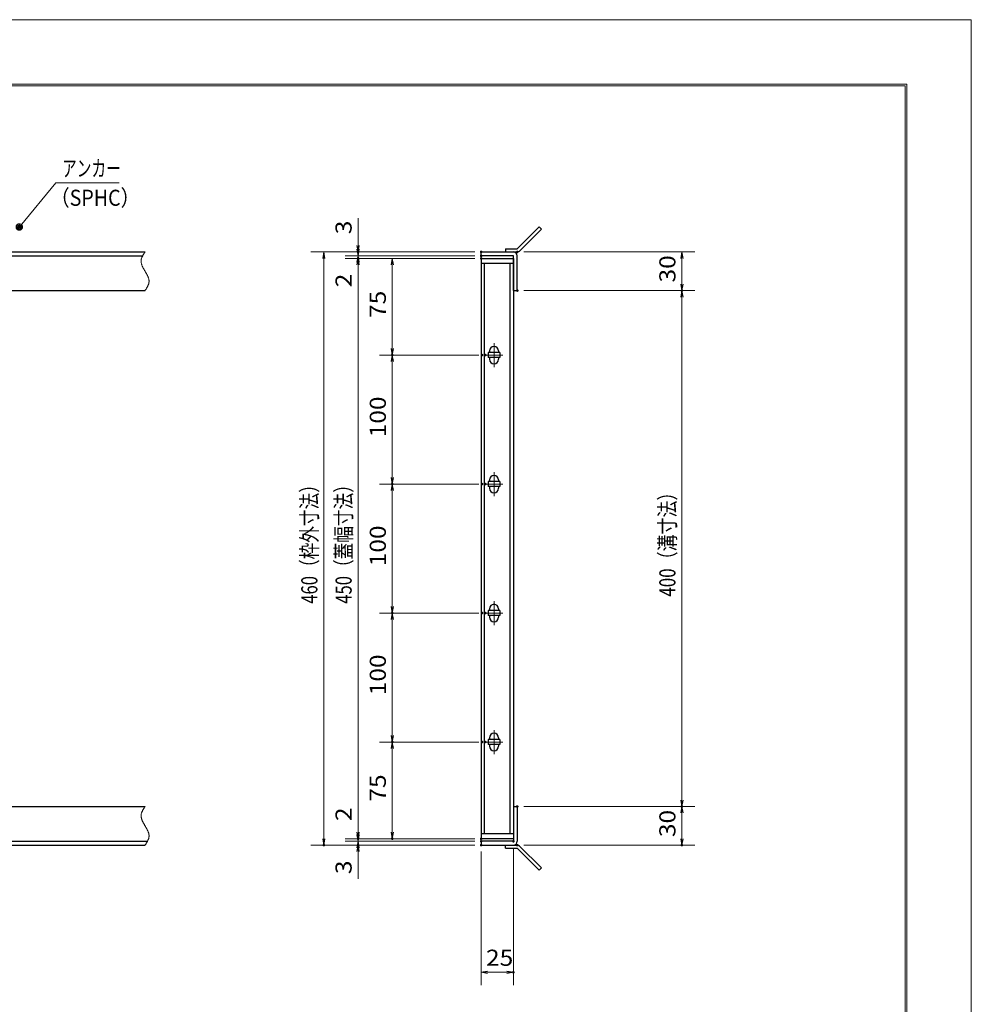
# Model space of a CAD drawing. Units: millimetres. Extents: x -1050 to 1050, y -743 to 742.
# Drawn here: x 312 to 1050, y -21 to 742 of the extents above; entities that cross this region are included whole.
import ezdxf

# ---------------------------------------------------------------- set-up
doc = ezdxf.new("R2010")
doc.units = ezdxf.units.MM
doc.header["$LTSCALE"] = 5
doc.linetypes.add('JWW_CENTER1', pattern=[6.773333, 4.233333, -0.846667, 0.846667, -0.846667])
doc.linetypes.add('JWW_PHANTOM1', pattern=[6.773333, 3.386667, -0.846667, 0.423333, -0.846667, 0.423333, -0.846667])
for name, color, linetype in [('7-図\u3000枠', 7, 'Continuous'), ('アンカー', 7, 'Continuous'), ('中心線', 7, 'Continuous'), ('寸法注釈', 7, 'Continuous'), ('想像線', 7, 'Continuous'), ('枠', 7, 'Continuous'), ('蓋', 7, 'Continuous')]:
    doc.layers.add(name, color=color, linetype=linetype)
doc.styles.add('ＭＳ ゴシック', font='txt', dxfattribs={"height": 1})

# ---------------------------------------------------------------- blocks, each defined once
blk = doc.blocks.new('_OPEN_0-3_')
at = {"layer": '寸法注釈', "color": 2, "linetype": 'Continuous', "lineweight": 5}
for p, q in [((-1, 0.17), (0, 0)), ((0, 0), (-1, -0.17)), ((0, 0), (-1, 0))]:
    blk.add_line(p, q, dxfattribs=at)
blk = doc.blocks.new('A$C4F066A7F_0-1_')
at = {"layer": 'アンカー', "color": 7, "linetype": 'Continuous', "lineweight": 25}
for p, q in [((0, 19.3), (9.05, 19.3)), ((0, 17), (0, 19.3)), ((0, 17), (9.05, 17)), ((26.05, 0), (9.05, 17)), ((27.68, 1.63), (10.67, 18.63)), ((27.68, 1.63), (26.05, 0))]:
    blk.add_line(p, q, dxfattribs=at)
blk.add_arc((9.05, 17), 2.3, 45, 90, dxfattribs=at)
blk = doc.blocks.new('A$C6EB770D1_0-1_')
at = {"layer": 'アンカー', "color": 7, "linetype": 'Continuous', "lineweight": 25}
for p, q in [((26.05, 19.3), (9.05, 2.3)), ((27.68, 17.68), (10.67, 0.67)), ((27.68, 17.68), (26.05, 19.3)), ((0, 2.3), (9.05, 2.3)), ((0, 2.3), (0, 0)), ((0, 0), (9.05, 0))]:
    blk.add_line(p, q, dxfattribs=at)
blk.add_arc((9.05, 2.3), 2.3, 270, 315, dxfattribs=at)
blk = doc.blocks.new('_Dot_0-3_')
at = {"layer": '寸法注釈', "color": 2, "linetype": 'Continuous', "lineweight": 5}
for p, q in [((-0.5, 0), (-1, 0)), ((-0.48, 0.12), (-0.5, 0.06)), ((-0.5, 0.06), (-0.5, 0)), ((-0.5, 0), (-0.5, -0.06)), ((0, 0), (-0.5, 0)), ((-0.5, 0), (0, 0)), ((-0.46, 0.18), (-0.48, 0.12)), ((-0.44, 0.24), (-0.46, 0.18)), ((-0.4, 0.29), (-0.44, 0.24)), ((-0.36, 0.34), (-0.4, 0.29)), ((-0.32, 0.39), (-0.36, 0.34)), ((-0.27, 0.42), (-0.32, 0.39)), ((-0.21, 0.45), (-0.27, 0.42)), ((-0.15, 0.48), (-0.21, 0.45)), ((-0.09, 0.49), (-0.15, 0.48)), ((-0.03, 0.5), (-0.09, 0.49)), ((0.03, 0.5), (-0.03, 0.5)), ((0.5, 0), (0, 0)), ((0, 0), (0, 0)), ((0, 0), (0, 0)), ((0, 0), (0, 0)), ((0, 0), (0, 0)), ((0, 0), (0, 0)), ((0, 0), (0, 0)), ((0, 0), (0, 0)), ((0, 0), (0, 0)), ((0, 0), (0, 0)), ((0, 0), (0, 0)), ((0, 0), (0, 0)), ((0, 0), (0, 0)), ((0, 0), (0, 0)), ((0, 0), (0, 0)), ((0, 0), (0, 0)), ((0, 0), (0, 0)), ((0, 0), (0, 0)), ((0, 0), (0, 0)), ((0, 0), (0, 0)), ((0, 0), (0, 0)), ((0, 0), (0, 0)), ((0, 0), (0, 0)), ((0, 0), (0, 0)), ((0, 0), (0, 0)), ((0, 0), (0, 0)), ((0, 0), (0, 0)), ((0, 0), (0, 0)), ((0, 0), (0, 0)), ((0, 0), (0, 0)), ((0, 0), (0, 0)), ((0, 0), (0, 0)), ((0, 0), (0, 0)), ((0, 0), (0, 0)), ((0, 0), (0, 0)), ((0, 0), (0, 0)), ((0, 0), (0, 0)), ((0, 0), (0, 0)), ((0, 0), (0, 0)), ((0, 0), (0, 0)), ((0, 0), (0, 0)), ((0, 0), (0, 0)), ((0, 0), (0, 0)), ((0, 0), (0, 0)), ((0, 0), (0, 0)), ((0, 0), (0, 0)), ((0, 0), (0, 0)), ((0, 0), (0, 0)), ((0, 0), (0, 0)), ((0, 0), (0, 0)), ((0, 0), (0, 0)), ((0, 0), (0.5, 0)), ((0.09, 0.49), (0.03, 0.5)), ((0.15, 0.48), (0.09, 0.49)), ((0.21, 0.45), (0.15, 0.48)), ((0.27, 0.42), (0.21, 0.45)), ((0.32, 0.39), (0.27, 0.42)), ((0.36, 0.34), (0.32, 0.39)), ((0.4, 0.29), (0.36, 0.34)), ((0.44, 0.24), (0.4, 0.29)), ((0.46, 0.18), (0.44, 0.24)), ((0.48, 0.12), (0.46, 0.18)), ((0.5, 0.06), (0.48, 0.12)), ((0.5, 0), (0.5, 0.06)), ((-0.5, -0.06), (-0.48, -0.12)), ((-0.48, -0.12), (-0.46, -0.18)), ((-0.46, -0.18), (-0.44, -0.24)), ((-0.44, -0.24), (-0.4, -0.29)), ((-0.4, -0.29), (-0.36, -0.34)), ((-0.36, -0.34), (-0.32, -0.39)), ((-0.32, -0.39), (-0.27, -0.42)), ((-0.27, -0.42), (-0.21, -0.45)), ((-0.21, -0.45), (-0.15, -0.48)), ((-0.15, -0.48), (-0.09, -0.49)), ((-0.09, -0.49), (-0.03, -0.5)), ((-0.03, -0.5), (0.03, -0.5)), ((0.03, -0.5), (0.09, -0.49)), ((0.09, -0.49), (0.15, -0.48)), ((0.15, -0.48), (0.21, -0.45)), ((0.21, -0.45), (0.27, -0.42)), ((0.27, -0.42), (0.32, -0.39)), ((0.32, -0.39), (0.36, -0.34)), ((0.36, -0.34), (0.4, -0.29)), ((0.4, -0.29), (0.44, -0.24)), ((0.44, -0.24), (0.46, -0.18)), ((0.46, -0.18), (0.48, -0.12)), ((0.48, -0.12), (0.5, -0.06)), ((0.5, -0.06), (0.5, 0))]:
    blk.add_line(p, q, dxfattribs=at)
at = {"layer": '寸法注釈', "color": 2, "linetype": 'Continuous', "lineweight": 20}
for p, q in [((0.49, 0.1), (-0.49, 0.1)), ((0.4, 0.3), (-0.4, 0.3)), ((0.46, -0.2), (-0.46, -0.2)), ((0.3, -0.4), (-0.3, -0.4))]:
    blk.add_line(p, q, dxfattribs=at)

msp = doc.modelspace()

# ---------------------------------------------------------------- linework, layer by layer
at = {"layer": '7-図\u3000枠', "color": 4, "linetype": 'Continuous', "lineweight": 5}
for p, q in [((-975, 692.5), (1000, 692.5)), ((-973.75, 691.25), (998.75, 691.25)), ((998.75, -691.25), (998.75, 691.25)), ((1000, 692.5), (1000, -692.5))]:
    msp.add_line(p, q, dxfattribs=at)
at = {"layer": 'DEFPOINTS', "color": 4, "linetype": 'Continuous', "lineweight": 5}
for p, q in [((-1050, 742.5), (1050, 742.5)), ((1050, 742.5), (1050, -742.5))]:
    msp.add_line(p, q, dxfattribs=at)
at = {"layer": 'DEFPOINTS', "color": 4, "linetype": 'Continuous', "lineweight": 5, "const_width": 1}
for points in [[(575.18, 562.47, 0.414214), (574.68, 562.97, 0.414214), (574.18, 562.47, 0.414214), (574.68, 561.97, 0.414214)], [(575.18, 557.47, 0.414214), (574.68, 557.97, 0.414214), (574.18, 557.47, 0.414214), (574.68, 556.97, 0.414214)], [(670.56, 562.47, 0.414214), (670.06, 562.97, 0.414214), (669.56, 562.47, 0.414214), (670.06, 561.97, 0.414214)], [(670.56, 562.47, 0.414214), (670.06, 562.97, 0.414214), (669.56, 562.47, 0.414214), (670.06, 561.97, 0.414214)], [(670.56, 559.47, 0.414214), (670.06, 559.97, 0.414214), (669.56, 559.47, 0.414214), (670.06, 558.97, 0.414214)], [(670.56, 559.47, 0.414214), (670.06, 559.97, 0.414214), (669.56, 559.47, 0.414214), (670.06, 558.97, 0.414214)], [(670.56, 557.47, 0.414214), (670.06, 557.97, 0.414214), (669.56, 557.47, 0.414214), (670.06, 556.97, 0.414214)], [(670.56, 557.47, 0.414214), (670.06, 557.97, 0.414214), (669.56, 557.47, 0.414214), (670.06, 556.97, 0.414214)], [(670.56, 557.47, 0.414214), (670.06, 557.97, 0.414214), (669.56, 557.47, 0.414214), (670.06, 556.97, 0.414214)], [(698.61, 562.47, 0.414214), (698.11, 562.97, 0.414214), (697.61, 562.47, 0.414214), (698.11, 561.97, 0.414214)], [(698.61, 532.47, 0.414214), (698.11, 532.97, 0.414214), (697.61, 532.47, 0.414214), (698.11, 531.97, 0.414214)], [(698.61, 532.47, 0.414214), (698.11, 532.97, 0.414214), (697.61, 532.47, 0.414214), (698.11, 531.97, 0.414214)], [(826.18, 532.47, 0.414214), (825.68, 532.97, 0.414214), (825.18, 532.47, 0.414214), (825.68, 531.97, 0.414214)], [(601.71, 482.47, 0.414214), (601.21, 482.97, 0.414214), (600.71, 482.47, 0.414214), (601.21, 481.97, 0.414214)], [(671.25, 482.47, 0.414214), (670.75, 482.97, 0.414214), (670.25, 482.47, 0.414214), (670.75, 481.97, 0.414214)], [(673.75, 482.47, 0.414214), (673.25, 482.97, 0.414214), (672.75, 482.47, 0.414214), (673.25, 481.97, 0.414214)], [(601.71, 382.47, 0.414214), (601.21, 382.97, 0.414214), (600.71, 382.47, 0.414214), (601.21, 381.97, 0.414214)], [(671.25, 382.47, 0.414214), (670.75, 382.97, 0.414214), (670.25, 382.47, 0.414214), (670.75, 381.97, 0.414214)], [(673.75, 382.47, 0.414214), (673.25, 382.97, 0.414214), (672.75, 382.47, 0.414214), (673.25, 381.97, 0.414214)], [(601.71, 282.47, 0.414214), (601.21, 282.97, 0.414214), (600.71, 282.47, 0.414214), (601.21, 281.97, 0.414214)], [(671.25, 282.47, 0.414214), (670.75, 282.97, 0.414214), (670.25, 282.47, 0.414214), (670.75, 281.97, 0.414214)], [(673.75, 282.47, 0.414214), (673.25, 282.97, 0.414214), (672.75, 282.47, 0.414214), (673.25, 281.97, 0.414214)], [(601.71, 182.47, 0.414214), (601.21, 182.97, 0.414214), (600.71, 182.47, 0.414214), (601.21, 181.97, 0.414214)], [(671.25, 182.47, 0.414214), (670.75, 182.97, 0.414214), (670.25, 182.47, 0.414214), (670.75, 181.97, 0.414214)], [(673.75, 182.47, 0.414214), (673.25, 182.97, 0.414214), (672.75, 182.47, 0.414214), (673.25, 181.97, 0.414214)], [(698.56, 132.47, 0.414214), (698.06, 132.97, 0.414214), (697.56, 132.47, 0.414214), (698.06, 131.97, 0.414214)], [(698.56, 132.47, 0.414214), (698.06, 132.97, 0.414214), (697.56, 132.47, 0.414214), (698.06, 131.97, 0.414214)], [(826.18, 132.47, 0.414214), (825.68, 132.97, 0.414214), (825.18, 132.47, 0.414214), (825.68, 131.97, 0.414214)], [(575.18, 107.47, 0.414214), (574.68, 107.97, 0.414214), (574.18, 107.47, 0.414214), (574.68, 106.97, 0.414214)], [(575.18, 107.47, 0.414214), (574.68, 107.97, 0.414214), (574.18, 107.47, 0.414214), (574.68, 106.97, 0.414214)], [(601.71, 107.47, 0.414214), (601.21, 107.97, 0.414214), (600.71, 107.47, 0.414214), (601.21, 106.97, 0.414214)], [(670.56, 107.47, 0.414214), (670.06, 107.97, 0.414214), (669.56, 107.47, 0.414214), (670.06, 106.97, 0.414214)], [(670.56, 107.47, 0.414214), (670.06, 107.97, 0.414214), (669.56, 107.47, 0.414214), (670.06, 106.97, 0.414214)], [(670.56, 107.47, 0.414214), (670.06, 107.97, 0.414214), (669.56, 107.47, 0.414214), (670.06, 106.97, 0.414214)], [(548.65, 102.47, 0.414214), (548.15, 102.97, 0.414214), (547.65, 102.47, 0.414214), (548.15, 101.97, 0.414214)], [(575.18, 102.47, 0.414214), (574.68, 102.97, 0.414214), (574.18, 102.47, 0.414214), (574.68, 101.97, 0.414214)], [(670.56, 105.47, 0.414214), (670.06, 105.97, 0.414214), (669.56, 105.47, 0.414214), (670.06, 104.97, 0.414214)], [(670.56, 105.47, 0.414214), (670.06, 105.97, 0.414214), (669.56, 105.47, 0.414214), (670.06, 104.97, 0.414214)], [(670.56, 102.47, 0.414214), (670.06, 102.97, 0.414214), (669.56, 102.47, 0.414214), (670.06, 101.97, 0.414214)], [(670.56, 102.47, 0.414214), (670.06, 102.97, 0.414214), (669.56, 102.47, 0.414214), (670.06, 101.97, 0.414214)], [(670.56, 102.47, 0.414214), (670.06, 102.97, 0.414214), (669.56, 102.47, 0.414214), (670.06, 101.97, 0.414214)], [(695.56, 105.47, 0.414214), (695.06, 105.97, 0.414214), (694.56, 105.47, 0.414214), (695.06, 104.97, 0.414214)], [(698.61, 102.47, 0.414214), (698.11, 102.97, 0.414214), (697.61, 102.47, 0.414214), (698.11, 101.97, 0.414214)], [(826.18, 102.47, 0.414214), (825.68, 102.97, 0.414214), (825.18, 102.47, 0.414214), (825.68, 101.97, 0.414214)], [(695.56, 3.95, 0.414214), (695.06, 4.45, 0.414214), (694.56, 3.95, 0.414214), (695.06, 3.45, 0.414214)]]:
    msp.add_lwpolyline(points, format="xyb", close=True, dxfattribs=at)
at = {"layer": '中心線', "color": 6, "linetype": 'JWW_CENTER1', "lineweight": 18}
for p, q in [((680.06, 491.78), (680.06, 473.17)), ((686.87, 482.47), (673.25, 482.47)), ((680.06, 391.78), (680.06, 373.17)), ((686.87, 382.47), (673.25, 382.47)), ((680.06, 291.78), (680.06, 273.17)), ((686.87, 282.47), (673.25, 282.47)), ((680.06, 191.78), (680.06, 173.17)), ((686.87, 182.47), (673.25, 182.47))]:
    msp.add_line(p, q, dxfattribs=at)
at = {"layer": '寸法注釈', "color": 2, "linetype": 'Continuous', "lineweight": 18}
for p, q in [((340.42, 615.97), (312.7, 582.54)), ((389.48, 615.97), (340.42, 615.97)), ((574.68, 567.47), (574.68, 588.59)), ((574.68, 564.47), (574.68, 569.47)), ((665.06, 562.47), (538.15, 562.47)), ((548.15, 557.47), (548.15, 107.47)), ((665.06, 562.47), (564.68, 562.47)), ((665.06, 559.47), (564.68, 559.47)), ((665.06, 559.47), (564.68, 559.47)), ((665.06, 557.47), (564.68, 557.47)), ((665.06, 557.47), (564.68, 557.47)), ((574.68, 559.47), (574.68, 562.47)), ((574.68, 559.47), (574.68, 557.47)), ((665.06, 557.47), (591.21, 557.47)), ((703.11, 562.47), (835.68, 562.47)), ((825.68, 557.47), (825.68, 537.47)), ((574.68, 554.47), (574.68, 549.47)), ((574.68, 552.47), (574.68, 112.47)), ((574.68, 552.47), (574.68, 531.36)), ((601.21, 552.47), (601.21, 487.47)), ((703.11, 532.47), (835.68, 532.47)), ((703.11, 532.47), (835.68, 532.47)), ((825.68, 527.47), (825.68, 137.47)), ((668.25, 482.47), (591.21, 482.47)), ((665.75, 482.47), (591.21, 482.47)), ((601.21, 477.47), (601.21, 387.47)), ((665.75, 382.47), (591.21, 382.47)), ((668.25, 382.47), (591.21, 382.47)), ((601.21, 377.47), (601.21, 287.47)), ((668.25, 282.47), (591.21, 282.47)), ((665.75, 282.47), (591.21, 282.47)), ((601.21, 277.47), (601.21, 187.47)), ((665.75, 182.47), (591.21, 182.47)), ((668.25, 182.47), (591.21, 182.47)), ((601.21, 177.47), (601.21, 112.47)), ((574.68, 112.47), (574.68, 133.59)), ((703.06, 132.47), (835.68, 132.47)), ((703.06, 132.47), (835.68, 132.47)), ((825.68, 127.47), (825.68, 107.47)), ((574.68, 110.47), (574.68, 115.47)), ((665.06, 107.47), (564.68, 107.47)), ((665.06, 107.47), (564.68, 107.47)), ((574.68, 105.47), (574.68, 107.47)), ((665.06, 107.47), (591.21, 107.47)), ((665.06, 102.47), (538.15, 102.47)), ((665.06, 105.47), (564.68, 105.47)), ((665.06, 105.47), (564.68, 105.47)), ((665.06, 102.47), (564.68, 102.47)), ((574.68, 105.47), (574.68, 102.47)), ((574.68, 100.47), (574.68, 95.47)), ((695.06, 100.47), (695.06, -6.05)), ((703.11, 102.47), (835.68, 102.47)), ((574.68, 97.47), (574.68, 76.36)), ((670.06, 97.47), (670.06, -6.05)), ((675.06, 3.95), (690.06, 3.95))]:
    msp.add_line(p, q, dxfattribs=at)
at = {"layer": '想像線', "color": 4, "linetype": 'JWW_PHANTOM1', "lineweight": 15}
for p, q in [((406.83, 557.47), (406.74, 557.17)), ((406.94, 557.76), (406.83, 557.47)), ((407.05, 558.06), (406.94, 557.76)), ((407.17, 558.36), (407.05, 558.06)), ((407.3, 558.65), (407.17, 558.36)), ((407.44, 558.95), (407.3, 558.65)), ((407.59, 559.24), (407.44, 558.95)), ((407.75, 559.54), (407.59, 559.24)), ((407.91, 559.83), (407.75, 559.54)), ((408.08, 560.13), (407.91, 559.83)), ((408.25, 560.42), (408.08, 560.13)), ((408.43, 560.71), (408.25, 560.42)), ((408.61, 561.01), (408.43, 560.71)), ((408.79, 561.3), (408.61, 561.01)), ((408.98, 561.59), (408.79, 561.3)), ((409.17, 561.89), (408.98, 561.59)), ((409.36, 562.18), (409.17, 561.89)), ((409.55, 562.47), (409.36, 562.18)), ((406.47, 555.68), (406.46, 555.38)), ((406.46, 555.38), (406.46, 555.08)), ((406.46, 555.08), (406.48, 554.78)), ((406.5, 555.98), (406.47, 555.68)), ((406.48, 554.78), (406.51, 554.48)), ((406.54, 556.28), (406.5, 555.98)), ((406.51, 554.48), (406.55, 554.18)), ((406.59, 556.58), (406.54, 556.28)), ((406.55, 554.18), (406.6, 553.88)), ((406.66, 556.87), (406.59, 556.58)), ((406.6, 553.88), (406.67, 553.57)), ((406.74, 557.17), (406.66, 556.87)), ((406.67, 553.57), (406.74, 553.27)), ((406.74, 553.27), (406.83, 552.97)), ((406.83, 552.97), (406.93, 552.67)), ((406.93, 552.67), (407.03, 552.36)), ((407.03, 552.36), (407.15, 552.06)), ((407.15, 552.06), (407.27, 551.75)), ((407.27, 551.75), (407.4, 551.45)), ((407.4, 551.45), (407.54, 551.14)), ((407.54, 551.14), (407.68, 550.84)), ((407.68, 550.84), (407.83, 550.53)), ((407.83, 550.53), (407.99, 550.23)), ((407.99, 550.23), (408.15, 549.92)), ((408.15, 549.92), (408.32, 549.62)), ((408.32, 549.62), (408.48, 549.31)), ((408.48, 549.31), (408.66, 549.01)), ((408.66, 549.01), (408.83, 548.7)), ((408.83, 548.7), (409.01, 548.39)), ((409.01, 548.39), (409.19, 548.09)), ((409.19, 548.09), (409.37, 547.78)), ((409.37, 547.78), (409.55, 547.47)), ((409.73, 547.17), (409.55, 547.47)), ((409.91, 546.86), (409.73, 547.17)), ((410.09, 546.56), (409.91, 546.86)), ((410.27, 546.25), (410.09, 546.56)), ((410.44, 545.94), (410.27, 546.25)), ((410.62, 545.64), (410.44, 545.94)), ((410.78, 545.33), (410.62, 545.64)), ((410.95, 545.03), (410.78, 545.33)), ((411.11, 544.72), (410.95, 545.03)), ((411.27, 544.42), (411.11, 544.72)), ((411.42, 544.11), (411.27, 544.42)), ((411.56, 543.81), (411.42, 544.11)), ((411.7, 543.5), (411.56, 543.81)), ((411.83, 543.2), (411.7, 543.5)), ((411.95, 542.89), (411.83, 543.2)), ((412.07, 542.59), (411.95, 542.89)), ((412.17, 542.28), (412.07, 542.59)), ((412.27, 541.98), (412.17, 542.28)), ((410.67, 534.24), (410.85, 534.53)), ((410.85, 534.53), (411.02, 534.82)), ((411.02, 534.82), (411.19, 535.12)), ((411.19, 535.12), (411.35, 535.41)), ((411.35, 535.41), (411.51, 535.71)), ((411.51, 535.71), (411.66, 536)), ((411.66, 536), (411.8, 536.3)), ((411.8, 536.3), (411.93, 536.59)), ((411.93, 536.59), (412.05, 536.89)), ((412.05, 536.89), (412.16, 537.19)), ((412.16, 537.19), (412.27, 537.48)), ((412.36, 541.68), (412.27, 541.98)), ((412.27, 537.48), (412.36, 537.78)), ((412.43, 541.38), (412.36, 541.68)), ((412.36, 537.78), (412.44, 538.08)), ((412.5, 541.07), (412.43, 541.38)), ((412.44, 538.08), (412.51, 538.37)), ((412.55, 540.77), (412.5, 541.07)), ((412.51, 538.37), (412.56, 538.67)), ((412.59, 540.47), (412.55, 540.77)), ((412.56, 538.67), (412.6, 538.97)), ((412.62, 540.17), (412.59, 540.47)), ((412.6, 538.97), (412.63, 539.27)), ((412.64, 539.87), (412.62, 540.17)), ((412.63, 539.27), (412.64, 539.57)), ((412.64, 539.57), (412.64, 539.87)), ((409.55, 532.47), (409.74, 532.77)), ((409.74, 532.77), (409.93, 533.06)), ((409.93, 533.06), (410.12, 533.36)), ((410.12, 533.36), (410.31, 533.65)), ((410.31, 533.65), (410.49, 533.94)), ((410.49, 533.94), (410.67, 534.24)), ((407.91, 129.83), (407.75, 129.54)), ((408.08, 130.13), (407.91, 129.83)), ((408.25, 130.42), (408.08, 130.13)), ((408.43, 130.71), (408.25, 130.42)), ((408.61, 131.01), (408.43, 130.71)), ((408.79, 131.3), (408.61, 131.01)), ((408.98, 131.59), (408.79, 131.3)), ((409.17, 131.89), (408.98, 131.59)), ((409.36, 132.18), (409.17, 131.89)), ((409.55, 132.47), (409.36, 132.18)), ((406.47, 125.68), (406.46, 125.38)), ((406.46, 125.38), (406.46, 125.08)), ((406.46, 125.08), (406.48, 124.78)), ((406.5, 125.98), (406.47, 125.68)), ((406.48, 124.78), (406.51, 124.48)), ((406.54, 126.28), (406.5, 125.98)), ((406.51, 124.48), (406.55, 124.18)), ((406.59, 126.58), (406.54, 126.28)), ((406.55, 124.18), (406.6, 123.88)), ((406.66, 126.87), (406.59, 126.58)), ((406.6, 123.88), (406.67, 123.57)), ((406.74, 127.17), (406.66, 126.87)), ((406.67, 123.57), (406.74, 123.27)), ((406.83, 127.47), (406.74, 127.17)), ((406.74, 123.27), (406.83, 122.97)), ((406.94, 127.76), (406.83, 127.47)), ((406.83, 122.97), (406.93, 122.67)), ((406.93, 122.67), (407.03, 122.36)), ((407.05, 128.06), (406.94, 127.76)), ((407.03, 122.36), (407.15, 122.06)), ((407.17, 128.36), (407.05, 128.06)), ((407.3, 128.65), (407.17, 128.36)), ((407.44, 128.95), (407.3, 128.65)), ((407.59, 129.24), (407.44, 128.95)), ((407.75, 129.54), (407.59, 129.24)), ((407.15, 122.06), (407.27, 121.75)), ((407.27, 121.75), (407.4, 121.45)), ((407.4, 121.45), (407.54, 121.14)), ((407.54, 121.14), (407.68, 120.84)), ((407.68, 120.84), (407.83, 120.53)), ((407.83, 120.53), (407.99, 120.23)), ((407.99, 120.23), (408.15, 119.92)), ((408.15, 119.92), (408.32, 119.62)), ((408.32, 119.62), (408.48, 119.31)), ((408.48, 119.31), (408.66, 119.01)), ((408.66, 119.01), (408.83, 118.7)), ((408.83, 118.7), (409.01, 118.39)), ((409.01, 118.39), (409.19, 118.09)), ((409.19, 118.09), (409.37, 117.78)), ((409.37, 117.78), (409.55, 117.47)), ((409.73, 117.17), (409.55, 117.47)), ((409.91, 116.86), (409.73, 117.17)), ((410.09, 116.56), (409.91, 116.86)), ((410.27, 116.25), (410.09, 116.56)), ((410.44, 115.94), (410.27, 116.25)), ((410.62, 115.64), (410.44, 115.94)), ((410.78, 115.33), (410.62, 115.64)), ((410.95, 115.03), (410.78, 115.33)), ((411.11, 114.72), (410.95, 115.03)), ((411.27, 114.42), (411.11, 114.72)), ((411.42, 114.11), (411.27, 114.42)), ((411.56, 113.81), (411.42, 114.11)), ((411.7, 113.5), (411.56, 113.81)), ((411.83, 113.2), (411.7, 113.5)), ((411.95, 112.89), (411.83, 113.2)), ((411.93, 106.59), (412.05, 106.89)), ((412.07, 112.59), (411.95, 112.89)), ((412.05, 106.89), (412.16, 107.19)), ((412.17, 112.28), (412.07, 112.59)), ((412.16, 107.19), (412.27, 107.48)), ((412.27, 111.98), (412.17, 112.28)), ((412.36, 111.68), (412.27, 111.98)), ((412.27, 107.48), (412.36, 107.78)), ((412.43, 111.38), (412.36, 111.68)), ((412.36, 107.78), (412.44, 108.08)), ((412.5, 111.07), (412.43, 111.38)), ((412.44, 108.08), (412.51, 108.37)), ((412.55, 110.77), (412.5, 111.07)), ((412.51, 108.37), (412.56, 108.67)), ((412.59, 110.47), (412.55, 110.77)), ((412.56, 108.67), (412.6, 108.97)), ((412.62, 110.17), (412.59, 110.47)), ((412.6, 108.97), (412.63, 109.27)), ((412.64, 109.87), (412.62, 110.17)), ((412.63, 109.27), (412.64, 109.57)), ((412.64, 109.57), (412.64, 109.87)), ((409.55, 102.47), (409.74, 102.77)), ((409.74, 102.77), (409.93, 103.06)), ((409.93, 103.06), (410.12, 103.36)), ((410.12, 103.36), (410.31, 103.65)), ((410.31, 103.65), (410.49, 103.94)), ((410.49, 103.94), (410.67, 104.24)), ((410.67, 104.24), (410.85, 104.53)), ((410.85, 104.53), (411.02, 104.82)), ((411.02, 104.82), (411.19, 105.12)), ((411.19, 105.12), (411.35, 105.41)), ((411.35, 105.41), (411.51, 105.71)), ((411.51, 105.71), (411.66, 106)), ((411.66, 106), (411.8, 106.3)), ((411.8, 106.3), (411.93, 106.59))]:
    msp.add_line(p, q, dxfattribs=at)
at = {"layer": '枠', "color": 7, "linetype": 'Continuous', "lineweight": 25}
for p, q in [((-795.45, 562.47), (409.55, 562.47)), ((-792.45, 559.47), (407.71, 559.47)), ((670.06, 562.47), (695.06, 562.47)), ((670.06, 559.47), (670.06, 562.47)), ((695.06, 559.47), (670.06, 559.47)), ((695.06, 532.47), (695.06, 559.47)), ((698.06, 532.47), (698.06, 559.47)), ((204.55, 532.47), (409.55, 532.47)), ((695.06, 532.47), (698.06, 532.47)), ((204.55, 132.47), (409.55, 132.47)), ((695.06, 132.47), (695.06, 105.47)), ((695.06, 132.47), (698.06, 132.47)), ((698.06, 132.47), (698.06, 105.47)), ((-795.45, 102.47), (409.55, 102.47)), ((-792.45, 105.47), (411.39, 105.47)), ((695.06, 105.47), (670.06, 105.47)), ((670.06, 105.47), (670.06, 102.47)), ((670.06, 102.47), (695.06, 102.47))]:
    msp.add_line(p, q, dxfattribs=at)
for centre, start, end in [((695.06, 559.47), 0, 90), ((695.06, 105.47), 270, 0)]:
    msp.add_arc(centre, 3, start, end, dxfattribs=at)
at = {"layer": '蓋', "color": 5, "linetype": 'Continuous', "lineweight": 25}
for p, q in [((670.06, 557.47), (670.06, 107.47)), ((670.06, 557.47), (695.06, 557.47)), ((695.06, 557.47), (695.06, 107.47)), ((695.06, 553.47), (670.06, 553.47)), ((672.56, 111.47), (672.56, 553.47)), ((692.56, 111.47), (692.56, 553.47)), ((684.56, 484.47), (675.56, 484.47)), ((675.56, 484.47), (675.56, 480.47)), ((676.56, 485.72), (676.56, 484.47)), ((683.56, 485.72), (683.56, 484.47)), ((684.56, 484.47), (684.56, 480.47)), ((684.56, 480.47), (675.56, 480.47)), ((676.56, 480.47), (676.56, 479.22)), ((683.56, 480.47), (683.56, 479.22)), ((684.56, 384.47), (675.56, 384.47)), ((675.56, 384.47), (675.56, 380.47)), ((676.56, 385.72), (676.56, 384.47)), ((683.56, 385.72), (683.56, 384.47)), ((684.56, 384.47), (684.56, 380.47)), ((684.56, 380.47), (675.56, 380.47)), ((676.56, 380.47), (676.56, 379.22)), ((683.56, 380.47), (683.56, 379.22)), ((684.56, 284.47), (675.56, 284.47)), ((675.56, 284.47), (675.56, 280.47)), ((676.56, 285.72), (676.56, 284.47)), ((683.56, 285.72), (683.56, 284.47)), ((684.56, 284.47), (684.56, 280.47)), ((684.56, 280.47), (675.56, 280.47)), ((676.56, 280.47), (676.56, 279.22)), ((683.56, 280.47), (683.56, 279.22)), ((684.56, 184.47), (675.56, 184.47)), ((675.56, 184.47), (675.56, 180.47)), ((676.56, 185.72), (676.56, 184.47)), ((683.56, 185.72), (683.56, 184.47)), ((684.56, 184.47), (684.56, 180.47)), ((684.56, 180.47), (675.56, 180.47)), ((676.56, 180.47), (676.56, 179.22)), ((683.56, 180.47), (683.56, 179.22)), ((670.06, 111.47), (695.06, 111.47)), ((695.06, 107.47), (670.06, 107.47))]:
    msp.add_line(p, q, dxfattribs=at)
at = {"layer": '蓋', "color": 7, "linetype": 'Continuous', "lineweight": 25, "const_width": 1}
for points in [[(670.56, 557.47, 0.414214), (670.06, 557.97, 0.414214), (669.56, 557.47, 0.414214), (670.06, 556.97, 0.414214)], [(670.56, 107.47, 0.414214), (670.06, 107.97, 0.414214), (669.56, 107.47, 0.414214), (670.06, 106.97, 0.414214)]]:
    msp.add_lwpolyline(points, format="xyb", close=True, dxfattribs=at)
at = {"layer": '蓋', "color": 5, "linetype": 'Continuous', "lineweight": 25}
for centre, start, end in [((680.06, 485.72), 0, 180), ((680.06, 479.22), 180, 0), ((680.06, 385.72), 0, 180), ((680.06, 379.22), 180, 0), ((680.06, 285.72), 0, 180), ((680.06, 279.22), 180, 0), ((680.06, 185.72), 0, 180), ((680.06, 179.22), 180, 0)]:
    msp.add_arc(centre, 3.5, start, end, dxfattribs=at)

# ---------------------------------------------------------------- block references
at = {"layer": 'アンカー', "color": 7, "linetype": 'Continuous', "lineweight": 25}
for name, p in [('A$C6EB770D1_0-1_', (689.06, 562.47)), ('A$C4F066A7F_0-1_', (689.06, 83.17))]:
    msp.add_blockref(name, p, dxfattribs=at)
at = {"layer": '寸法注釈', "color": 2, "linetype": 'Continuous', "lineweight": 18, "xscale": 5, "yscale": 5}
for name, p, rotation in [('_Dot_0-3_', (312.05, 581.78), 229.331128780251), ('_OPEN_0-3_', (574.68, 562.47), 270), ('_OPEN_0-3_', (548.15, 562.47), 90), ('_OPEN_0-3_', (574.68, 559.47), 270), ('_OPEN_0-3_', (574.68, 559.47), 90), ('_OPEN_0-3_', (574.68, 557.47), 90), ('_OPEN_0-3_', (574.68, 557.47), 90), ('_OPEN_0-3_', (601.21, 557.47), 90), ('_OPEN_0-3_', (825.68, 562.47), 90), ('_OPEN_0-3_', (825.68, 532.47), 270), ('_OPEN_0-3_', (825.68, 532.47), 90), ('_OPEN_0-3_', (601.21, 482.47), 270), ('_OPEN_0-3_', (601.21, 482.47), 90), ('_OPEN_0-3_', (601.21, 382.47), 270), ('_OPEN_0-3_', (601.21, 382.47), 90), ('_OPEN_0-3_', (601.21, 282.47), 270), ('_OPEN_0-3_', (601.21, 282.47), 90), ('_OPEN_0-3_', (601.21, 182.47), 270), ('_OPEN_0-3_', (601.21, 182.47), 90), ('_OPEN_0-3_', (825.68, 132.47), 270), ('_OPEN_0-3_', (825.68, 132.47), 90), ('_OPEN_0-3_', (548.15, 102.47), 270), ('_OPEN_0-3_', (574.68, 107.47), 270), ('_OPEN_0-3_', (574.68, 107.47), 270), ('_OPEN_0-3_', (574.68, 105.47), 270), ('_OPEN_0-3_', (601.21, 107.47), 270), ('_OPEN_0-3_', (825.68, 102.47), 270), ('_OPEN_0-3_', (574.68, 105.47), 90), ('_OPEN_0-3_', (574.68, 102.47), 90), ('_OPEN_0-3_', (670.06, 3.95), 180)]:
    msp.add_blockref(name, p, dxfattribs=dict(at, rotation=rotation))
msp.add_blockref('_OPEN_0-3_', (695.06, 3.95), dxfattribs=at)

# ---------------------------------------------------------------- texts
at = {"layer": '寸法注釈', "color": 7, "linetype": 'Continuous', "lineweight": 18, "style": 'ＭＳ ゴシック'}
for s, width, p in [('アンカー', 0.667747, (345.2, 620.97)), ('（SPHC）', 0.891552, (335.93, 598.18)), ('25', 1.115358, (673.83, 8.95))]:
    msp.add_text(s, height=12.497, dxfattribs=dict(at, width=width)).set_placement(p)
for s, height, width, p in [('3', 12.5, 1.115358, (569.68, 576.16)), ('30', 12.497, 1.115358, (820.68, 538.74)), ('2', 12.5, 1.115358, (569.68, 535.05)), ('75', 12.497, 1.115358, (596.21, 511.24)), ('100', 12.497, 1.115358, (596.21, 418.72)), ('460（枠外寸法）', 12.497, 0.757269, (543.15, 289.68)), ('450（蓋幅寸法）', 12.497, 0.757269, (569.68, 289.68)), ('400（溝寸法）', 12.5, 0.770844, (820.68, 295.18)), ('100', 12.497, 1.115358, (596.21, 318.72)), ('100', 12.497, 1.115358, (596.21, 218.72)), ('75', 12.497, 1.115358, (596.21, 136.24)), ('2', 12.5, 1.115358, (569.68, 121.16)), ('30', 12.497, 1.115358, (820.68, 108.74)), ('3', 12.5, 1.115358, (569.68, 80.05))]:
    msp.add_text(s, height=height, rotation=90, dxfattribs=dict(at, width=width)).set_placement(p)

doc.saveas('drawing.dxf')
